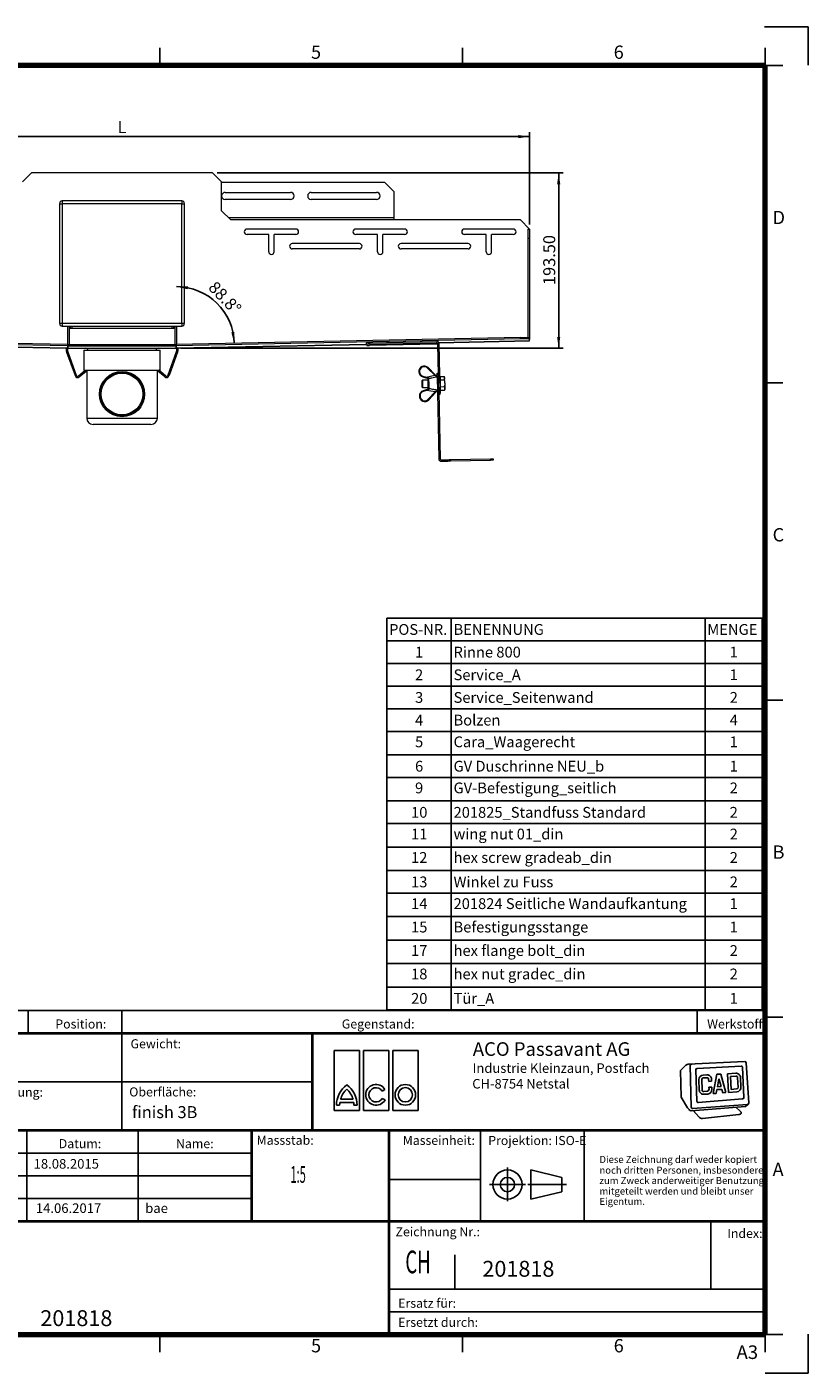
# Model space of a CAD drawing. Units: millimetres. Extents: x 0 to 420, y 0 to 297.
# Drawn here: x 248 to 420, y 0 to 297 of the extents above; entities that cross this region are included whole.
import ezdxf
from ezdxf.enums import TextEntityAlignment as Align

# ---------------------------------------------------------------- set-up
doc = ezdxf.new("R2010")
doc.units = ezdxf.units.MM
doc.header["$PDSIZE"] = -1
doc.linetypes.add('CENTERX2', pattern=[20.32, 12.7, -2.54, 2.54, -2.54])
for name, color, linetype in [('KOPF', 9, 'Continuous'), ('RAHMEN', 9, 'Continuous'), ('SLD-0', 179, 'Continuous')]:
    doc.layers.add(name, color=color, linetype=linetype)
doc.styles.add('SLDTEXTSTYLE0', font='TXT', dxfattribs={"width": 0.6})
doc.styles.add('SLDTEXTSTYLE1', font='TXT', dxfattribs={"width": 0.5625})
doc.styles.add('SLDTEXTSTYLE2', font='TXT', dxfattribs={"width": 0.589474})
doc.styles.add('SLDTEXTSTYLE3', font='TXT', dxfattribs={"width": 0.5475})
doc.styles.add('SLDTEXTSTYLE4', font='TXT', dxfattribs={"width": 0.525})
doc.styles.add('SLDTEXTSTYLE5', font='TXT', dxfattribs={"width": 0.75})
doc.styles.add('SLDTEXTSTYLE6', font='TXT', dxfattribs={"width": 0.484})
doc.styles.add('SLDTEXTSTYLE8', font='TXT', dxfattribs={"width": 0.605})
doc.dimstyles.new('SLDDIMSTYLE0', dxfattribs={"dimtxt": 2.568319, "dimasz": 2.5, "dimexe": 0, "dimexo": 0.0625, "dimgap": 0.64208, "dimtad": 1, "dimlfac": 5, "dimrnd": 1e-09, "dimzin": 12, "dimdsep": 46, "dimtxsty": 'SLDTEXTSTYLE8', "dimsah": 1, "dimcen": 0.09, "dimadec": 0, "dimazin": 3, "dimtfac": 1, "dimtofl": 0, "dimtmove": 0, "dimatfit": 3, "dimfxl": 0, "dimfrac": 2, "dimtolj": 1, "dimtzin": 12, "dimarcsym": 0})
doc.dimstyles.new('SLDDIMSTYLE1', dxfattribs={"dimtxt": 2.568319, "dimasz": 2.5, "dimexe": 0, "dimexo": 0.0625, "dimgap": 0.64208, "dimtad": 1, "dimlfac": 5, "dimrnd": 1e-09, "dimzin": 4, "dimdsep": 46, "dimtxsty": 'SLDTEXTSTYLE8', "dimsah": 1, "dimcen": 0.09, "dimadec": 0, "dimazin": 1, "dimtfac": 1, "dimtofl": 0, "dimtmove": 0, "dimatfit": 3, "dimfxl": 0, "dimfrac": 2, "dimtolj": 1, "dimtzin": 12, "dimarcsym": 0})
doc.dimstyles.new('SLDDIMSTYLE2', dxfattribs={"dimtxt": 2.568319, "dimasz": 2.5, "dimexe": 0, "dimexo": 0.0625, "dimgap": 0.64208, "dimtad": 1, "dimdec": 4, "dimlfac": 5, "dimzin": 12, "dimdsep": 46, "dimtxsty": 'SLDTEXTSTYLE8', "dimsah": 1, "dimcen": 0.09, "dimadec": 1, "dimazin": 3, "dimtfac": 1, "dimtdec": 1, "dimtofl": 0, "dimtmove": 0, "dimatfit": 3, "dimfxl": 0, "dimfrac": 2, "dimtolj": 1, "dimtzin": 12, "dimarcsym": 0})

# ---------------------------------------------------------------- blocks, each defined once
blk = doc.blocks.new('ACO-R1-D')
at = {"layer": 'KOPF', "lineweight": 40}
for p, q in [((-182, 71.5), (-182, 0)), ((-182, 66.5), (0, 66.5)), ((-100, 66.5), (-100, 45)), ((0, 45), (-182, 45)), ((-113.4, 45), (-113.4, 25)), ((-83, 0), (-83, 45)), ((-182, 25), (0, 25))]:
    blk.add_line(p, q, dxfattribs=at)
at = {"layer": 'KOPF'}
for p, q in [((0, 71.5), (-182, 71.5)), ((-162.68, 71.5), (-162.68, 66.5)), ((-142, 66.5), (-142, 71.5)), ((-15, 71.5), (-15, 66.5)), ((-142, 66.5), (-142, 45)), ((-182, 55.75), (-100, 55.75)), ((-182, 45), (0, 45)), ((0, 45), (-182, 45)), ((-163, 45), (-163, 25)), ((-138.4, 45), (-138.4, 25)), ((-62.81, 25), (-62.81, 45)), ((-39.94, 45.01), (-39.94, 25)), ((-182, 40), (-113.4, 40)), ((-113.4, 35), (-182, 35)), ((-62.81, 34.21), (-83, 34.21)), ((-182, 30), (-113.4, 30)), ((-12, 25), (-12, 10)), ((-68.51, 10), (-68.51, 17.56)), ((-83, 10), (0, 10)), ((0, 5), (-83, 5))]:
    blk.add_line(p, q, dxfattribs=at)
at = {"layer": 'KOPF', "char_height": 2, "attachment_point": 1}
for s, insert, style in [('Stück:', (-174.69, 69.53), 'SLDTEXTSTYLE0'), ('Position:', (-156.71, 69.53), 'SLDTEXTSTYLE0'), ('Gegenstand:', (-93.46, 69.53), 'SLDTEXTSTYLE0'), ('Werkstoff:', (-12.79, 69.53), 'SLDTEXTSTYLE0'), ('Werkstoff:', (-180, 65.16), 'SLDTEXTSTYLE0'), ('Gewicht:', (-140.1, 65.16), 'SLDTEXTSTYLE0'), ('zul. Abweichung:', (-181, 54.49), 'SLDTEXTSTYLE0'), ('Oberfläche:', (-140.39, 54.54), 'SLDTEXTSTYLE0'), ('Datum:', (-155.96, 43.13), 'SLDTEXTSTYLE0'), ('Name:', (-130.07, 43.13), 'SLDTEXTSTYLE0'), ('Massstab:', (-112.26, 43.88), 'SLDTEXTSTYLE0'), ('Masseinheit:', (-80, 43.85), 'SLDTEXTSTYLE0'), ('Projektion: ISO-E', (-61.13, 43.82), 'SLDTEXTSTYLE1'), ('Gezeichnet:', (-179.74, 38.54), 'SLDTEXTSTYLE0'), ('Geprüft:', (-179.74, 33.54), 'SLDTEXTSTYLE0'), ('Zeichnung Nr.:', (-81.59, 23.69), 'SLDTEXTSTYLE0'), ('Index:', (-8.35, 23.32), 'SLDTEXTSTYLE0'), ('Ersatz für:', (-81, 7.92), 'SLDTEXTSTYLE0'), ('Ersetzt durch:', (-81, 3.71), 'SLDTEXTSTYLE0')]:
    blk.add_mtext(s, dxfattribs=dict(at, insert=insert, style=style))
at = {"layer": 'KOPF', "color": 9, "style": 'SLDTEXTSTYLE0', "width": 0.6}
for tag, height, p in [('WERKSTOFF1', 2.5, (-164.7, 60.98)), ('WERKSTOFF2', 2.5, (-159.9, 56.34)), ('LAND', 5, (-79.42, 11.96))]:
    blk.add_attdef(tag, text='', height=height, dxfattribs=at).set_placement(p, align=Align.BOTTOM_LEFT)
at = {"layer": 'KOPF', "color": 9}
for tag in ['VISOB', 'TITEL2', 'TITEL3', 'TOLERANZ', 'TITEL1', 'ZCH.NR.', 'OBERFLÄCHE', 'GEWICHT1', 'MST.', 'ERSATZ1', 'ERSATZ2', 'DATUM2', 'DATUM3', 'NAME3', 'DATUM1', 'INDEX']:
    blk.add_attdef(tag, (0, 0), '', height=1, dxfattribs=at)
blk = doc.blocks.new('A$C1B282A8E')
at = {"layer": 'RAHMEN', "color": 179}
for p, q in [((0, 15.67), (0, 2.43)), ((5.59, 15.67), (0, 15.67)), ((5.59, 2.43), (5.59, 15.67)), ((6.46, 15.67), (6.46, 2.43)), ((12.05, 15.67), (6.46, 15.67)), ((12.05, 2.43), (12.05, 15.67)), ((12.93, 2.43), (12.93, 15.67)), ((12.93, 15.67), (18.52, 15.67)), ((18.52, 15.67), (18.52, 2.43)), ((77.51, 12.27), (76.49, 11.25)), ((90.64, 13.24), (78.15, 12.65)), ((78.63, 12.38), (78.84, 3.15)), ((80.13, 11.74), (89.85, 12.25)), ((90.46, 5.29), (90.16, 11.97)), ((91.53, 4.12), (90.96, 12.96)), ((76.49, 11.25), (76.65, 5.37)), ((79.85, 11.43), (80.09, 4.48)), ((80.53, 9.23), (80.61, 6.97)), ((81.17, 9.25), (81.24, 7)), ((81.47, 10.26), (82.27, 10.3)), ((81.51, 9.62), (82.31, 9.67)), ((82.69, 9.32), (82.71, 8.87)), ((83.33, 9.34), (83.34, 8.89)), ((83.7, 6.16), (84.51, 10.42)), ((84.51, 10.42), (85.35, 10.47)), ((84.64, 7.68), (84.97, 9.46)), ((84.97, 9.46), (85.45, 7.74)), ((85.35, 10.47), (86.49, 6.38)), ((86.88, 10.56), (88.67, 10.66)), ((87.08, 6.43), (86.88, 10.56)), ((87.55, 9.96), (88.71, 10.02)), ((87.68, 7.11), (87.55, 9.96)), ((89.19, 7.58), (89.09, 9.68)), ((89.82, 7.61), (89.73, 9.71)), ((10.61, 6.72), (11.22, 7.07)), ((81.63, 6.65), (82.43, 6.71)), ((81.68, 6.01), (82.48, 6.07)), ((82.71, 8.85), (83.34, 8.89)), ((82.75, 7.57), (83.39, 7.62)), ((82.75, 7.57), (82.77, 7.08)), ((83.39, 7.62), (83.4, 7.1)), ((83.7, 6.16), (84.36, 6.21)), ((84.36, 6.21), (84.51, 7.04)), ((84.51, 7.04), (85.63, 7.11)), ((84.64, 7.68), (85.45, 7.74)), ((85.63, 7.11), (85.85, 6.33)), ((85.85, 6.33), (86.49, 6.38)), ((87.08, 6.43), (88.91, 6.57)), ((87.68, 7.11), (88.85, 7.2)), ((0.51, 3.59), (1.21, 3.59)), ((1.26, 4.22), (4.33, 4.22)), ((4.18, 4.93), (1.41, 4.93)), ((4.37, 3.59), (5.08, 3.59)), ((11.23, 4.76), (10.63, 5.11)), ((76.65, 5.37), (78.03, 3.02)), ((78.03, 3.02), (78.36, 2.64)), ((78.8, 2.39), (90.8, 3.34)), ((79.16, 2.85), (91.26, 3.8)), ((80.41, 4.19), (90.18, 4.98)), ((88.68, 3.17), (89.67, 2.29)), ((90.8, 3.34), (91.4, 3.85)), ((0, 2.43), (5.59, 2.43)), ((6.46, 2.43), (12.05, 2.43)), ((18.52, 2.43), (12.93, 2.43)), ((78.36, 2.64), (78.47, 2.52)), ((79.26, 2.42), (80.49, 1.03)), ((81.34, 0.7), (89.33, 1.55)), ((89.67, 2.29), (89.75, 2.22)), ((89.75, 2.22), (89.8, 2.16)), ((89.8, 2.16), (89.84, 2.1)), ((89.84, 2.1), (89.87, 2.02)), ((89.87, 2.02), (89.87, 1.81))]:
    blk.add_line(p, q, dxfattribs=at)
for radius in [2.28, 1.58]:
    blk.add_circle((15.72, 5.9), radius, dxfattribs=at)
for centre, radius, start, end in [((78.19, 11.85), 0.8, 92.6996, 148.2554), ((78.93, 12.38), 0.3, 92.6996, 181.273), ((89.86, 11.95), 0.3, 2.5148, 93.0418), ((90.66, 12.94), 0.3, 3.7249, 92.6996), ((80.15, 11.44), 0.3, 93.0418, 181.9349), ((81.53, 9.26), 1, 93.1134, 181.9415), ((81.53, 9.26), 0.363, 93.1134, 181.9415), ((82.33, 9.31), 1, 1.9415, 93.1134), ((82.33, 9.31), 0.363, 1.9415, 93.1134), ((88.73, 9.66), 1, 2.6542, 93.1134), ((88.73, 9.66), 0.363, 2.6542, 93.1134), ((6.13, 3.57), 5.62, 126.4236, 179.7474), ((6.13, 3.57), 4.91, 132.7321, 163.9341), ((-0.54, 3.57), 5.62, 0.2526, 53.5764), ((-0.54, 3.57), 4.91, 16.0659, 47.2679), ((9.26, 5.9), 2.28, 30.7309, 330), ((9.26, 5.9), 1.58, 31.0558, 330), ((81.61, 7.01), 1, 181.9415, 274.3987), ((81.61, 7.01), 0.363, 181.9415, 274.3987), ((82.4, 7.07), 0.363, 274.3987, 1.9415), ((82.4, 7.07), 1, 274.3987, 1.9415), ((88.83, 7.56), 0.362, 274.3987, 2.6542), ((88.83, 7.56), 1, 274.3987, 2.6542), ((6.13, 3.57), 4.91, 172.3058, 179.7113), ((-0.54, 3.57), 4.91, 0.2887, 7.6942), ((79.14, 3.15), 0.3, 181.273, 274.4996), ((80.39, 4.49), 0.3, 181.9349, 274.6063), ((90.16, 5.28), 0.3, 274.6063, 2.5148), ((91.23, 4.1), 0.3, 274.4996, 3.7249), ((78.77, 2.78), 0.4, 221.0091, 274.5606), ((81.24, 1.69), 1, 221.4087, 276.0561), ((89.05, 3.6), 2.08, 277.7635, 279.1918), ((89.32, 1.93), 0.379, 279.1918, 281.4992), ((89.13, 2.85), 1.32, 281.4992, 285.2551), ((88.05, 6.81), 5.43, 285.2551, 287.1087), ((89.48, 2.16), 0.555, 287.1087, 303.6901), ((89.69, 1.85), 0.188, 303.6901, 332.3803), ((89.77, 1.81), 0.0984, 332.3803, 4.9765)]:
    blk.add_arc(centre, radius, start, end, dxfattribs=at)
at = {"layer": 'RAHMEN', "attachment_point": 1}
for s, insert, char_height, style in [('ACO Passavant AG', (30.61, 17.5), 3, 'SLDTEXTSTYLE3'), ('Industrie Kleinzaun, Postfach', (30.58, 12.84), 2.1, 'SLDTEXTSTYLE4'), ('CH-8754 Netstal', (30.5, 9.39), 2.1, 'SLDTEXTSTYLE4')]:
    blk.add_mtext(s, dxfattribs=dict(at, insert=insert, char_height=char_height, style=style))
blk = doc.blocks.new('A$C34EB4BC7')
at = {"layer": 'RAHMEN'}
for p, q in [((420, 297), (410.41, 297)), ((420, 288.54), (420, 297)), ((276.83, 288.51), (276.83, 292.41)), ((343.67, 288.51), (343.67, 292.41)), ((410.5, 288.51), (410.5, 292.41)), ((414.4, 288.51), (410.5, 288.51)), ((414.4, 288.51), (410.5, 288.51)), ((414.4, 218.5), (410.5, 218.5)), ((414.4, 148.5), (410.5, 148.5)), ((414.4, 78.5), (410.5, 78.5)), ((276.83, 8.49), (276.83, 4.59)), ((343.67, 8.49), (343.67, 4.59)), ((410.5, 8.49), (410.5, 4.59)), ((414.4, 8.49), (410.5, 8.49)), ((420, 0), (420, 8.62)), ((410.55, 0), (420, 0))]:
    blk.add_line(p, q, dxfattribs=at)
at = {"layer": 'RAHMEN', "color": 179, "lineweight": 80}
for p, q in [((410.5, 288.51), (9.5, 288.51)), ((410.5, 8.49), (410.5, 288.51)), ((9.5, 8.49), (410.5, 8.49))]:
    blk.add_line(p, q, dxfattribs=at)
at = {"layer": 'RAHMEN'}
blk.add_point((410.5, 8.49), dxfattribs=at)
at = {"layer": 'RAHMEN', "attachment_point": 1, "style": 'SLDTEXTSTYLE5'}
for s, insert, char_height in [('5', (310.25, 292.89), 2.93), ('6', (377.08, 292.89), 2.93), ('D', (412.16, 256.42), 2.93), ('C', (412.16, 186.42), 2.93), ('B', (412.16, 116.41), 2.93), ('A', (412.16, 46.41), 2.93), ('5', (310.25, 7.5), 2.93), ('6', (377.08, 7.5), 2.93), ('A3', (404.2, 6.11), 3)]:
    blk.add_mtext(s, dxfattribs=dict(at, insert=insert, char_height=char_height))
blk = doc.blocks.new('SW_TABLEANNOTATION_0')
at = {"layer": 'SLD-0', "color": 0}
for p, q in [((0, 0), (0, -86.4)), ((82.9, 0), (0, 0)), ((14.23, 0), (14.23, -5)), ((70.26, 0), (70.26, -5)), ((82.9, -86.4), (82.9, 0)), ((0, -5), (82.9, -5)), ((14.23, -5), (14.23, -86.4)), ((70.26, -5), (70.26, -86.4)), ((0, -10), (82.9, -10)), ((0, -15), (82.9, -15)), ((0, -20), (82.9, -20)), ((0, -25), (82.9, -25)), ((0, -30.17), (82.9, -30.17)), ((0, -35.17), (82.9, -35.17)), ((0, -40.35), (82.9, -40.35)), ((0, -45.35), (82.9, -45.35)), ((0, -50.52), (82.9, -50.52)), ((0, -55.7), (82.9, -55.7)), ((0, -60.7), (82.9, -60.7)), ((0, -65.87), (82.9, -65.87)), ((0, -71.05), (82.9, -71.05)), ((0, -76.22), (82.9, -76.22)), ((0, -81.4), (82.9, -81.4)), ((0, -86.4), (82.9, -86.4))]:
    blk.add_line(p, q, dxfattribs=at)
at = {"layer": 'SLD-0', "color": 0, "attachment_point": 1}
for s, insert, char_height, style in [('POS-NR.', (0.5, -1.32), 2.381, 'SLDTEXTSTYLE8'), ('BENENNUNG', (14.73, -1.32), 2.381, 'SLDTEXTSTYLE8'), ('MENGE', (70.76, -1.32), 2.381, 'SLDTEXTSTYLE8'), ('1', (6.23, -6.32), 2.38, 'SLDTEXTSTYLE8'), ('Rinne 800', (14.73, -6.32), 2.381, 'SLDTEXTSTYLE8'), ('1', (75.7, -6.31), 2.38, 'SLDTEXTSTYLE5'), ('2', (6.23, -11.32), 2.38, 'SLDTEXTSTYLE8'), ('Service_A', (14.73, -11.32), 2.381, 'SLDTEXTSTYLE8'), ('1', (75.7, -11.31), 2.38, 'SLDTEXTSTYLE5'), ('3', (6.23, -16.32), 2.38, 'SLDTEXTSTYLE8'), ('Service_Seitenwand', (14.73, -16.32), 2.3813, 'SLDTEXTSTYLE8'), ('2', (75.7, -16.31), 2.38, 'SLDTEXTSTYLE5'), ('4', (6.23, -21.32), 2.38, 'SLDTEXTSTYLE8'), ('Bolzen', (14.73, -21.32), 2.381, 'SLDTEXTSTYLE8'), ('4', (75.7, -21.31), 2.38, 'SLDTEXTSTYLE5'), ('5', (6.23, -26.11), 2.38, 'SLDTEXTSTYLE8'), ('Cara_Waagerecht', (14.73, -26.11), 2.3813, 'SLDTEXTSTYLE8'), ('1', (75.7, -26.11), 2.38, 'SLDTEXTSTYLE5'), ('6', (6.23, -31.49), 2.38, 'SLDTEXTSTYLE8'), ('GV Duschrinne NEU_b', (14.73, -31.49), 2.3813, 'SLDTEXTSTYLE8'), ('1', (75.7, -31.48), 2.38, 'SLDTEXTSTYLE5'), ('9', (6.23, -36.28), 2.38, 'SLDTEXTSTYLE8'), ('GV-Befestigung_seitlich', (14.73, -36.28), 2.3813, 'SLDTEXTSTYLE8'), ('2', (75.7, -36.28), 2.38, 'SLDTEXTSTYLE5'), ('201825_Standfuss Standard', (14.73, -41.67), 2.3813, 'SLDTEXTSTYLE8'), ('10', (5.35, -41.67), 2.381, 'SLDTEXTSTYLE8'), ('2', (75.7, -41.66), 2.38, 'SLDTEXTSTYLE5'), ('11', (5.35, -46.46), 2.381, 'SLDTEXTSTYLE8'), ('wing nut 01_din', (14.73, -46.46), 2.3813, 'SLDTEXTSTYLE8'), ('2', (75.7, -46.46), 2.38, 'SLDTEXTSTYLE5'), ('12', (5.35, -51.63), 2.381, 'SLDTEXTSTYLE8'), ('hex screw gradeab_din', (14.73, -51.63), 2.3813, 'SLDTEXTSTYLE8'), ('2', (75.7, -51.63), 2.38, 'SLDTEXTSTYLE5'), ('13', (5.35, -57.02), 2.381, 'SLDTEXTSTYLE8'), ('Winkel zu Fuss', (14.73, -57.02), 2.3813, 'SLDTEXTSTYLE8'), ('2', (75.7, -57.01), 2.38, 'SLDTEXTSTYLE5'), ('14', (5.35, -61.81), 2.381, 'SLDTEXTSTYLE8'), ('201824 Seitliche Wandaufkantung', (14.73, -61.81), 2.3813, 'SLDTEXTSTYLE8'), ('1', (75.7, -61.81), 2.38, 'SLDTEXTSTYLE5'), ('15', (5.35, -66.98), 2.381, 'SLDTEXTSTYLE8'), ('Befestigungsstange', (14.73, -66.98), 2.3813, 'SLDTEXTSTYLE8'), ('1', (75.7, -66.98), 2.38, 'SLDTEXTSTYLE5'), ('17', (5.35, -72.16), 2.381, 'SLDTEXTSTYLE8'), ('hex flange bolt_din', (14.73, -72.16), 2.3813, 'SLDTEXTSTYLE8'), ('2', (75.7, -72.16), 2.38, 'SLDTEXTSTYLE5'), ('hex nut gradec_din', (14.73, -77.33), 2.3813, 'SLDTEXTSTYLE8'), ('18', (5.35, -77.33), 2.381, 'SLDTEXTSTYLE8'), ('2', (75.7, -77.33), 2.38, 'SLDTEXTSTYLE5'), ('20', (5.35, -82.72), 2.381, 'SLDTEXTSTYLE8'), ('Tür_A', (14.73, -82.72), 2.381, 'SLDTEXTSTYLE8'), ('1', (75.7, -82.71), 2.38, 'SLDTEXTSTYLE5')]:
    blk.add_mtext(s, dxfattribs=dict(at, insert=insert, char_height=char_height, style=style))
blk = doc.blocks.new('_D')
at = {"layer": 'SLD-0'}
for p, q in [((178.52, 253.4), (178.52, 273.8)), ((358.52, 253.4), (358.52, 273.8)), ((178.52, 272.8), (358.52, 272.8))]:
    blk.add_line(p, q, dxfattribs=at)
for points in [[(178.52, 272.8), (181.02, 272.45), (181.02, 273.15)], [(358.52, 272.8), (356.02, 273.15), (356.02, 272.45)]]:
    blk.add_solid(points, dxfattribs=at)
at = {"layer": 'SLD-0', "insert": (267.54, 276.21), "char_height": 2.65, "attachment_point": 1, "style": 'SLDTEXTSTYLE8'}
blk.add_mtext('L', dxfattribs=at)
blk = doc.blocks.new('_D_1')
at = {"layer": 'SLD-0'}
for p, q in [((289.52, 264.8), (365.93, 264.8)), ((364.93, 264.8), (364.93, 226.1)), ((281.51, 226.1), (365.93, 226.1))]:
    blk.add_line(p, q, dxfattribs=at)
for points in [[(364.93, 264.8), (364.58, 262.3), (365.28, 262.3)], [(364.93, 226.1), (365.28, 228.6), (364.58, 228.6)]]:
    blk.add_solid(points, dxfattribs=at)
at = {"layer": 'SLD-0', "insert": (361.52, 240.06), "char_height": 2.646, "attachment_point": 1, "rotation": 90, "style": 'SLDTEXTSTYLE8'}
blk.add_mtext('193.50', dxfattribs=at)
blk = doc.blocks.new('_D_2')
at = {"layer": 'SLD-0'}
blk.add_arc((280.52, 226.93), 12.78, 1.1751, 90, dxfattribs=at)
for points in [[(280.52, 239.71), (282.97, 239.12), (283.04, 239.81)], [(293.29, 227.19), (293.35, 229.71), (292.65, 229.63)]]:
    blk.add_solid(points, dxfattribs=at)
at = {"layer": 'SLD-0', "insert": (289.29, 241.15), "char_height": 2.646, "attachment_point": 1, "rotation": 313.9953, "style": 'SLDTEXTSTYLE8'}
blk.add_mtext('88.8°', dxfattribs=at)

msp = doc.modelspace()

# ---------------------------------------------------------------- linework, layer by layer
at = {"color": 7, "linetype": 'Continuous', "lineweight": 15}
for p, q in [((248.515688, 264.804041), (246.515689, 262.80404)), ((288.515689, 264.804041), (248.515688, 264.804041)), ((290.515688, 262.80404), (288.515689, 264.804041)), ((290.515688, 256.40404), (290.515688, 262.80404)), ((326.515691, 262.70404), (290.515688, 262.70404)), ((328.515689, 260.70404), (326.515691, 262.70404)), ((281.715689, 258.60404), (255.315689, 258.60404)), ((255.315689, 258.60404), (255.315689, 258.00404)), ((281.715689, 258.60404), (281.715689, 258.00404)), ((291.315689, 260.50404), (305.715688, 260.50404)), ((305.715688, 258.904041), (291.315689, 258.904041)), ((310.315688, 260.50404), (324.715691, 260.50404)), ((324.715691, 258.904041), (310.315688, 258.904041)), ((328.515689, 260.70404), (328.515689, 254.90404)), ((254.715689, 258.00404), (254.715689, 231.60404)), ((254.715689, 258.00404), (255.315689, 258.00404)), ((255.315689, 258.00404), (255.315689, 231.60404)), ((281.715689, 258.00404), (255.315689, 258.00404)), ((281.715689, 231.60404), (281.715689, 258.00404)), ((281.715689, 258.00404), (282.315688, 258.00404)), ((282.315688, 231.60404), (282.315688, 258.00404)), ((292.51569, 254.40404), (290.515688, 256.40404)), ((356.515687, 254.40404), (292.51569, 254.40404)), ((328.515689, 254.90404), (328.515689, 254.40404)), ((358.515422, 252.404305), (356.515687, 254.40404)), ((306.915687, 252.40688), (296.115689, 252.40688)), ((300.91569, 251.20688), (296.115689, 251.20688)), ((300.91569, 247.406881), (300.91569, 251.20688)), ((302.11569, 247.406881), (302.11569, 251.20688)), ((306.915687, 251.20688), (302.11569, 251.20688)), ((330.915688, 252.40688), (320.11569, 252.40688)), ((324.915688, 251.20688), (320.11569, 251.20688)), ((324.915688, 247.406881), (324.915688, 251.20688)), ((330.915688, 251.20688), (326.115691, 251.20688)), ((326.115691, 247.406881), (326.115691, 251.20688)), ((354.915689, 252.40688), (344.115691, 252.40688)), ((348.915689, 251.20688), (344.115691, 251.20688)), ((348.915689, 247.406881), (348.915689, 251.20688)), ((350.115692, 247.406881), (350.115692, 251.20688)), ((354.915689, 251.20688), (350.115692, 251.20688)), ((358.11569, 252.404305), (358.515691, 252.404305)), ((358.11569, 252.404305), (358.11569, 250.404305)), ((358.11569, 250.404305), (358.515691, 250.404305)), ((358.11569, 250.404305), (358.11569, 228.47734)), ((358.515691, 252.404305), (358.515691, 250.404305)), ((358.515691, 250.404305), (358.515691, 228.475652)), ((320.915686, 249.206881), (306.115689, 249.206881)), ((320.915686, 248.00688), (306.115689, 248.00688)), ((344.915687, 249.206881), (330.115687, 249.206881)), ((344.915687, 248.00688), (330.115687, 248.00688)), ((254.715689, 231.60404), (255.315689, 231.60404)), ((255.315689, 231.60404), (281.715689, 231.60404)), ((255.315689, 231.60404), (255.315689, 231.00404)), ((255.315689, 231.00404), (281.715689, 231.00404)), ((256.515688, 231.00404), (256.515688, 226.927855)), ((256.815689, 231.00404), (256.815689, 226.92757)), ((257.039492, 231.00404), (257.039492, 230.453707)), ((257.439492, 230.453707), (257.039492, 230.453707)), ((279.591886, 230.453707), (257.439492, 230.453707)), ((279.991886, 230.453707), (279.591886, 230.453707)), ((279.991886, 230.453707), (279.991886, 231.00404)), ((280.215688, 226.92757), (280.215688, 231.00404)), ((280.515689, 231.00404), (280.515689, 226.927855)), ((281.715689, 231.60404), (281.715689, 231.00404)), ((281.715689, 231.60404), (282.315688, 231.60404)), ((256.52643, 226.627674), (180.526011, 228.186657)), ((256.53258, 226.927509), (180.532162, 228.486491)), ((214.501922, 226.968617), (256.522735, 226.106652)), ((256.215689, 226.112951), (256.215689, 225.452403)), ((256.515688, 226.106797), (256.515688, 226.10404)), ((256.515688, 226.10404), (256.815689, 226.10404)), ((256.515688, 226.10404), (256.515688, 225.452403)), ((256.515748, 226.106932), (256.52643, 226.627674)), ((256.52269, 226.104177), (256.522689, 226.104074)), ((256.522689, 226.104074), (256.815689, 226.104074)), ((256.52269, 226.404075), (256.532689, 226.92757)), ((256.52269, 226.104177), (256.532689, 226.627673)), ((256.52269, 226.404075), (256.52269, 226.104177)), ((256.52269, 226.104177), (280.508688, 226.104177)), ((256.52643, 226.627674), (256.53258, 226.927509)), ((256.532689, 226.627673), (256.532689, 226.92757)), ((256.532689, 226.92757), (280.498689, 226.92757)), ((256.532689, 226.627673), (280.498689, 226.627673)), ((256.815689, 226.104074), (256.815689, 226.10404)), ((256.815689, 226.104044), (256.815689, 226.10404)), ((256.815689, 226.10404), (280.215688, 226.10404)), ((280.215688, 226.10404), (280.215688, 226.104074)), ((280.215688, 226.104074), (280.508689, 226.104074)), ((280.498689, 226.627673), (280.498689, 226.92757)), ((280.498689, 226.92757), (280.508688, 226.404075)), ((280.498689, 226.627673), (280.508688, 226.104177)), ((356.499218, 228.486491), (280.498797, 226.927509)), ((280.504948, 226.627674), (280.498797, 226.927509)), ((356.505369, 228.186657), (280.504948, 226.627674)), ((280.504948, 226.627674), (280.515629, 226.106932)), ((280.508642, 226.106652), (322.529452, 226.968617)), ((280.508688, 226.104177), (280.508688, 226.404075)), ((280.508689, 226.104074), (280.508688, 226.104177)), ((280.515689, 226.106797), (280.515689, 225.452403)), ((280.815689, 226.112951), (280.815689, 225.452403)), ((322.529458, 226.96845), (322.523307, 227.268285)), ((322.534179, 226.738142), (322.529458, 226.96845)), ((323.122858, 227.296292), (338.019722, 227.60187)), ((323.122858, 227.296292), (323.129009, 226.996458)), ((323.129009, 226.996458), (338.025873, 227.302035)), ((338.031243, 227.040322), (323.13438, 226.734745)), ((336.228507, 227.155201), (324.830907, 226.921403)), ((324.831765, 226.879529), (336.229365, 227.113325)), ((338.025873, 227.302035), (338.019722, 227.60187)), ((338.025873, 227.302035), (338.031243, 227.040322)), ((338.229935, 227.106247), (338.529872, 227.1124)), ((338.371312, 220.214052), (338.229935, 227.106247)), ((338.490831, 227.29603), (358.515631, 227.706795)), ((338.741033, 216.818095), (338.529872, 227.1124)), ((356.505369, 228.186657), (356.499218, 228.486491)), ((356.499218, 228.486491), (358.499872, 228.475166)), ((358.506023, 228.175331), (356.505369, 228.186657)), ((358.414017, 228.475652), (358.515691, 228.475652)), ((358.499872, 228.475166), (358.506023, 228.175331)), ((358.515631, 227.706932), (358.506023, 228.175331)), ((358.509313, 228.014917), (358.515691, 228.014917)), ((358.515631, 227.706932), (358.515631, 227.706795)), ((358.515691, 228.475652), (358.515691, 228.015054)), ((358.515691, 228.015054), (358.515691, 228.014917)), ((256.215689, 225.452403), (256.515688, 225.452403)), ((256.533781, 225.349798), (256.251873, 225.247192)), ((256.251873, 225.247192), (258.139366, 220.061349)), ((256.533781, 225.349798), (258.421273, 220.163956)), ((260.115689, 225.704041), (260.115689, 221.304041)), ((260.115689, 225.704041), (276.915688, 225.704041)), ((276.915688, 221.304041), (276.915688, 225.704041)), ((280.497597, 225.349798), (278.610105, 220.163956)), ((280.779504, 225.247192), (278.892012, 220.061349)), ((280.779504, 225.247192), (280.497597, 225.349798)), ((280.515689, 225.452403), (280.815689, 225.452403)), ((258.139366, 220.061349), (258.421273, 220.163956)), ((258.896017, 220.036749), (260.406316, 221.304041)), ((258.896017, 220.036749), (259.088853, 219.806936)), ((259.088853, 219.806936), (260.599152, 221.074227)), ((260.115689, 221.304041), (276.915688, 221.304041)), ((260.406316, 221.304041), (260.599152, 221.074227)), ((260.715689, 221.304041), (260.715689, 210.704041)), ((276.315689, 210.704041), (276.315689, 221.304041)), ((276.625061, 221.304041), (276.432225, 221.074227)), ((277.942525, 219.806936), (276.432225, 221.074227)), ((278.13536, 220.036749), (276.625061, 221.304041)), ((277.942525, 219.806936), (278.13536, 220.036749)), ((278.610105, 220.163956), (278.892012, 220.061349)), ((334.055387, 220.946325), (334.055625, 220.934663)), ((335.61114, 219.613234), (334.911548, 219.821894)), ((334.911548, 219.821894), (334.911798, 219.809567)), ((334.911757, 219.809532), (334.911798, 219.809567)), ((334.911757, 219.809532), (335.61136, 219.600237)), ((334.911798, 219.809567), (335.611408, 219.600273)), ((334.951799, 219.969437), (335.651391, 219.760778)), ((335.651391, 219.760778), (337.558286, 220.173203)), ((337.558286, 220.173203), (335.99069, 221.722014)), ((336.098855, 221.824768), (337.666451, 220.275957)), ((338.063877, 220.573547), (338.363813, 220.5797)), ((338.376116, 219.979827), (338.076179, 219.973674)), ((338.076179, 219.973674), (338.451486, 201.677523)), ((338.376116, 219.979827), (338.408612, 218.395613)), ((338.799094, 219.839067), (339.622806, 219.855964)), ((338.806437, 219.481009), (338.799094, 219.839067)), ((339.743005, 219.657792), (339.622491, 219.856987)), ((339.622806, 219.855964), (339.746242, 219.500286)), ((334.832399, 219.056956), (334.697156, 218.916052)), ((334.724306, 217.592532), (334.865211, 217.457292)), ((336.094033, 219.082836), (334.832399, 219.056956)), ((334.865211, 217.457292), (336.126845, 217.483173)), ((335.665797, 216.946412), (334.975367, 216.708604)), ((335.946344, 219.513764), (335.61114, 219.613234)), ((335.61136, 219.600237), (335.611408, 219.600273)), ((335.611408, 219.600273), (335.946636, 219.499479)), ((335.665845, 216.946379), (335.665797, 216.946412)), ((335.665845, 216.946379), (335.996657, 217.060835)), ((335.946636, 219.499479), (335.946344, 219.513764)), ((336.090719, 219.244497), (336.088919, 219.332037)), ((336.131429, 217.259721), (336.129509, 217.353267)), ((336.213844, 219.444134), (336.212241, 219.373439)), ((336.256133, 217.233593), (336.260735, 217.15822)), ((338.441097, 216.811944), (338.408612, 218.395613)), ((338.441097, 216.811944), (338.741033, 216.818095)), ((338.803207, 219.638514), (338.683229, 219.636052)), ((338.736551, 217.0366), (338.856529, 217.039061)), ((338.813781, 219.12295), (338.806437, 219.481009)), ((338.813781, 219.12295), (339.637499, 219.139847)), ((338.829171, 218.372809), (338.813781, 219.12295)), ((338.844555, 217.622668), (338.829171, 218.372809)), ((338.844555, 217.622668), (339.668273, 217.639566)), ((338.852601, 217.230589), (338.844555, 217.622668)), ((338.860642, 216.838507), (338.852601, 217.230589)), ((338.860642, 216.838507), (339.68436, 216.855402)), ((339.668273, 217.639566), (339.7924, 217.249865)), ((339.68408, 216.854368), (339.796327, 217.058338)), ((339.68436, 216.855402), (339.690738, 216.876558)), ((334.166097, 215.549309), (334.166335, 215.53765)), ((334.975408, 216.708572), (334.975367, 216.708604)), ((335.711949, 216.80846), (335.021519, 216.570652)), ((337.634121, 216.476331), (335.711949, 216.80846)), ((336.131387, 214.863134), (337.634121, 216.476331)), ((337.746571, 216.370247), (336.243837, 214.757053)), ((336.243837, 214.757053), (336.244105, 214.743743)), ((336.244105, 214.743743), (337.746869, 216.355536)), ((338.445925, 216.57655), (338.751422, 201.683674)), ((338.753657, 216.202725), (338.453721, 216.196571)), ((338.458448, 215.966264), (338.758384, 215.972416)), ((338.458448, 215.966059), (338.758384, 215.97221)), ((338.758384, 215.972416), (338.753657, 216.202725)), ((338.758384, 215.972416), (338.758384, 215.97221)), ((274.915689, 209.304042), (262.115712, 209.304042)), ((338.451486, 201.677523), (338.751422, 201.683674)), ((338.955479, 201.487819), (340.455167, 201.518581)), ((338.955479, 201.487819), (338.961636, 201.187883)), ((338.961636, 201.187883), (340.461319, 201.218645)), ((340.461319, 201.218645), (340.455167, 201.518581)), ((341.05504, 201.530887), (349.853187, 201.711361)), ((341.05504, 201.530887), (341.061192, 201.23095)), ((341.061192, 201.23095), (349.859344, 201.411424)), ((349.859344, 201.411424), (349.853187, 201.711361)), ((350.45306, 201.723666), (350.459217, 201.423729))]:
    msp.add_line(p, q, dxfattribs=at)
at = {"color": 8, "linetype": 'Continuous', "lineweight": 15}
for p, q in [((328.515689, 254.90404), (292.015689, 254.90404)), ((257.439492, 231.00404), (257.439492, 230.453707)), ((279.591886, 230.453707), (279.591886, 231.00404)), ((256.515748, 226.106932), (214.501928, 226.968754)), ((322.529452, 226.968754), (280.515629, 226.106932)), ((324.830907, 226.921403), (324.831765, 226.879529)), ((336.228507, 227.155201), (336.229365, 227.113325)), ((358.515631, 227.706932), (338.490771, 227.296166)), ((358.509307, 228.015054), (358.515691, 228.015054)), ((260.715689, 210.704041), (276.315689, 210.704041))]:
    msp.add_line(p, q, dxfattribs=at)
at = {"color": 7, "linetype": 'Continuous', "lineweight": 15, "flags": 128}
for points in [[(324.830907, 226.921403), (324.583768, 226.915308), (324.360858, 226.907761), (324.184005, 226.8995), (324.070518, 226.891332), (324.031501, 226.884059), (324.07078, 226.878392), (324.184512, 226.874886), (324.361556, 226.873884), (324.584584, 226.875483), (324.831765, 226.879529)], [(336.229365, 227.113325), (336.47651, 227.11942), (336.699413, 227.126969), (336.876266, 227.13523), (336.989753, 227.143397), (337.028771, 227.150669), (336.989491, 227.156336), (336.875765, 227.159842), (336.698722, 227.160845), (336.475693, 227.159245), (336.228507, 227.155201)], [(338.076179, 219.973674), (338.073777, 220.090703), (338.07147, 220.203235), (338.069342, 220.306946), (338.067477, 220.397849), (338.065945, 220.47245), (338.064813, 220.527885), (338.064109, 220.562021), (338.063877, 220.573547)], [(338.371312, 220.214052), (338.371407, 220.209388), (338.373714, 220.096856), (338.376116, 219.979827)], [(334.697156, 218.916052), (334.69749, 218.899835), (334.699177, 218.817581), (334.702115, 218.674285), (334.705989, 218.485475), (334.710376, 218.271614)], [(334.710376, 218.271614), (334.714805, 218.055876), (334.718787, 217.86164), (334.721898, 217.709952), (334.723799, 217.617253), (334.724306, 217.592532)], [(334.832399, 219.056956), (334.832417, 219.056011), (334.833382, 219.009061), (334.835713, 218.895298), (334.839212, 218.72483), (334.843557, 218.512804), (334.848373, 218.278062)], [(334.848373, 218.278062), (334.853231, 218.041457), (334.857689, 217.824016), (334.861361, 217.645059), (334.863912, 217.520485), (334.865128, 217.461366), (334.865211, 217.457292)], [(336.129509, 217.353267), (336.125713, 217.538447), (336.120962, 217.769969), (336.115556, 218.033426), (336.109834, 218.312419), (336.104148, 218.589581), (336.098855, 218.84766), (336.094283, 219.07059), (336.090719, 219.244497)], [(336.212241, 219.373439), (336.216276, 219.176672), (336.221449, 218.924435), (336.22744, 218.632429), (336.233871, 218.318833), (336.24035, 218.003164), (336.246466, 217.705072), (336.251836, 217.443112), (336.256133, 217.233593)], [(338.445925, 216.57655), (338.445829, 216.581265), (338.443505, 216.694651), (338.441097, 216.811944)], [(338.741033, 216.818095), (338.743441, 216.700805), (338.745766, 216.587416), (338.747923, 216.482292), (338.749825, 216.389466), (338.751404, 216.312511), (338.752597, 216.254381), (338.753359, 216.21731), (338.753657, 216.202725)], [(339.746242, 219.500286), (339.744781, 219.571465), (339.743744, 219.62188), (339.743154, 219.650672), (339.743005, 219.657792)], [(339.768969, 218.392088), (339.7655, 218.561386), (339.762097, 218.727207), (339.758824, 218.886712), (339.755737, 219.03717), (339.752894, 219.176009), (339.750331, 219.300854), (339.748101, 219.409567), (339.746242, 219.500286)], [(339.768969, 218.392088), (339.772456, 218.222206), (339.775895, 218.05465), (339.779221, 217.892284), (339.782392, 217.737889), (339.785342, 217.594106), (339.788019, 217.463393), (339.790391, 217.347986), (339.7924, 217.249865)], [(339.796327, 217.058338), (339.796322, 217.058785), (339.796, 217.074341), (339.795231, 217.111863), (339.794027, 217.170704), (339.7924, 217.249865)], [(340.455167, 201.518581), (340.466695, 201.51882), (340.500831, 201.519517), (340.556263, 201.520655), (340.630864, 201.522184), (340.721767, 201.52405), (340.825479, 201.526178), (340.938013, 201.528488), (341.05504, 201.530887)], [(341.061192, 201.23095), (340.944164, 201.228548), (340.83163, 201.226241), (340.727918, 201.224113), (340.637015, 201.222248), (340.562414, 201.220719), (340.506982, 201.21958), (340.472846, 201.21888), (340.461319, 201.218645)], [(349.853187, 201.711361), (349.97022, 201.713763), (350.082748, 201.716069), (350.18646, 201.718197), (350.277363, 201.720063), (350.351964, 201.721592), (350.407403, 201.72273), (350.441538, 201.72343), (350.45306, 201.723666)], [(350.459217, 201.423729), (350.447689, 201.423494), (350.413554, 201.422794), (350.358116, 201.421655), (350.283514, 201.420126), (350.192611, 201.418261), (350.088905, 201.416133), (349.976372, 201.413826), (349.859344, 201.411424)]]:
    msp.add_lwpolyline(points, dxfattribs=at)
at = {"color": 7, "linetype": 'Continuous', "lineweight": 15}
for radius in [5, 4.8, 4.6]:
    msp.add_circle((268.515689, 216.00404), radius, dxfattribs=at)
for centre, radius, start, end in [((255.315689, 258.00404), 0.6, 90, 180), ((281.715689, 258.00404), 0.6, 0, 90), ((291.315689, 259.70404), 0.8, 90, 270), ((305.715689, 259.70404), 0.8, 270, 90), ((310.315689, 259.70404), 0.8, 90, 270), ((324.715689, 259.70404), 0.8, 270, 90), ((296.115689, 251.806881), 0.6, 90, 270), ((306.915689, 251.806881), 0.6, 270, 90), ((320.115689, 251.806881), 0.6, 90, 270), ((330.915689, 251.806881), 0.6, 270, 90), ((344.115689, 251.806881), 0.6, 90, 270), ((354.915689, 251.806881), 0.6, 270, 90), ((301.515689, 247.406881), 0.6, 180, 0), ((306.115689, 248.606881), 0.6, 90, 270), ((320.915689, 248.606881), 0.6, 270, 90), ((325.515689, 247.406881), 0.6, 180, 0), ((330.115689, 248.606881), 0.6, 90, 270), ((344.915689, 248.606881), 0.6, 270, 90), ((349.515689, 247.406881), 0.6, 180, 0), ((255.315689, 231.60404), 0.6, 180, 270), ((281.715689, 231.60404), 0.6, 270, 0), ((260.515689, 225.60404), 0.5, 11.53695903, 90), ((276.515689, 225.60404), 0.5, 90, 168.46304097), ((323.09074, 221.552433), 5.743949, 89.67962382, 95.66938363), ((323.096884, 221.253067), 5.743481, 89.6795211, 95.66977052), ((322.866749, 232.472599), 5.744092, 266.68084515, 272.67051099), ((338.030055, 227.102053), 0.499924, 1.18592776, 91.18436779), ((338.03001, 227.10211), 0.199968, 1.18554518, 91.18550636), ((338.035376, 226.840397), 0.199967, 1.1852391, 91.18414029), ((256.815689, 225.452404), 0.6, 180, 200), ((256.815689, 225.452404), 0.3, 180, 200), ((280.215689, 225.452404), 0.3, 340, 0), ((280.215689, 225.452404), 0.6, 340, 0), ((258.703181, 220.266562), 0.6, 200, 310), ((258.703181, 220.266562), 0.3, 200, 310), ((278.328197, 220.266562), 0.6, 230, 340), ((278.328197, 220.266562), 0.3, 230, 340), ((336.527349, 219.460354), 1.655755, 162.09358492, 167.38765823), ((336.839461, 220.936857), 1.156237, 129.83148726, 137.22958365), ((338.407362, 219.387726), 1.156679, 129.83290101, 137.2281699), ((337.230695, 219.25067), 1.659643, 162.0997898, 167.38145335), ((336.335913, 219.535813), 0.390192, 156.02155345, 183.23933107), ((336.375093, 217.059269), 0.37844, 179.76282801, 206.6769126), ((336.215875, 219.316211), 0.12794, 90.90983729, 172.89414513), ((336.226545, 219.238222), 0.135971, 96.03873207, 177.35473769), ((336.262387, 217.367036), 0.133589, 185.915827, 267.31679274), ((336.254872, 217.283866), 0.125783, 191.06712165, 272.67163293), ((331.962229, 210.331034), 6.158069, 45.95013404, 47.38851158), ((333.467894, 211.947461), 6.153707, 45.94881133, 47.38822738), ((262.115689, 210.70404), 1.4, 180, 270), ((274.915689, 210.70404), 1.4, 270, 0), ((338.95138, 201.687777), 0.5, 181.17513324, 271.17513324), ((338.95138, 201.687777), 0.2, 181.17513324, 271.17513324)]:
    msp.add_arc(centre, radius, start, end, dxfattribs=at)
at = {"color": 8, "linetype": 'Continuous', "lineweight": 15}
for centre in [(339.590833, 218.182838), (338.900403, 217.945031)]:
    msp.add_arc(centre, 4.115174, 197.48495437, 199.51040871, dxfattribs=at)
at = {"color": 7, "linetype": 'Continuous', "lineweight": 15}
for centre, major_axis, ratio, start_param, end_param in [((335.255124, 220.971414), (1.079744, 0.523849), 0.9994734837, 0.3395274313, 3.970511007), ((335.255383, 220.958794), (1.100318, -0.47913), 0.9994734837, 3.5725886888, 4.8325030775), ((335.252426, 220.975286), (0.929366, 0.488908), 0.999428924, 0.3069794445, 3.9379630202), ((335.365832, 215.5744), (1.079744, 0.523849), 0.9994734837, 1.4506822297, 5.0816658053), ((335.366091, 215.56178), (1.100318, -0.47913), 0.9994734837, 3.5725886888, 5.9436578758), ((335.363134, 215.578271), (0.929366, 0.488908), 0.999428924, 1.4181342429, 5.0491178185)]:
    msp.add_ellipse(centre, major_axis=major_axis, ratio=ratio, start_param=start_param, end_param=end_param, dxfattribs=at)
for points, knots in [([(338.080441, 219.765882), (338.040386, 219.796208), (337.94841, 219.865847), (337.761115, 220.012116), (337.622491, 220.122212), (337.558286, 220.173203)], [0, 0, 0, 0, 0.2928529986, 0.67247903567, 1, 1, 1, 1]), ([(337.666451, 220.275957), (337.758011, 220.185788), (337.905647, 220.040394), (338.030723, 219.919558), (338.07823, 219.873662)], [0, 0, 0, 0, 0.620176468, 1, 1, 1, 1]), ([(335.651391, 219.760778), (335.749452, 219.740859), (335.859023, 219.718602), (335.967953, 219.696686), (335.979395, 219.694384)], [0, 0, 0, 0, 0.8949631727, 1, 1, 1, 1]), ([(336.036937, 216.889364), (335.940097, 216.865189), (335.831895, 216.838177), (335.723347, 216.811284), (335.711949, 216.80846)], [0, 0, 0, 0, 0.8949986766, 1, 1, 1, 1]), ([(336.088919, 219.332037), (336.086583, 219.355109), (336.082934, 219.391167), (336.046206, 219.452168), (336.000449, 219.493507), (335.961551, 219.508071), (335.946344, 219.513764)], [0, 0, 0, 0, 0.4007419772, 0.6262873382, 0.8539039317, 1, 1, 1, 1]), ([(335.946636, 219.499479), (335.965684, 219.491654), (336.003753, 219.476015), (336.04884, 219.431828), (336.083622, 219.369873), (336.087243, 219.330362), (336.089449, 219.306285)], [0, 0, 0, 0, 0.1839747901, 0.3676805677, 0.6146864202, 1, 1, 1, 1]), ([(335.979395, 219.694384), (336.013141, 219.684794), (336.080845, 219.665553), (336.15837, 219.603257), (336.202048, 219.53163), (336.213669, 219.478421), (336.213809, 219.450995), (336.213844, 219.444134)], [0, 0, 0, 0, 0.248631151, 0.4988324492, 0.7172650544, 0.9292736406, 1, 1, 1, 1]), ([(335.996657, 217.060835), (336.015369, 217.069434), (336.052767, 217.086619), (336.096004, 217.132618), (336.128215, 217.195948), (336.130212, 217.235574), (336.131429, 217.259721)], [0, 0, 0, 0, 0.1839840364, 0.3676873669, 0.6146891421, 1, 1, 1, 1]), ([(336.260735, 217.15822), (336.260016, 217.130756), (336.258702, 217.080566), (336.220189, 217.002365), (336.158685, 216.940962), (336.093029, 216.905444), (336.05067, 216.893301), (336.036937, 216.889364)], [0, 0, 0, 0, 0.258440849, 0.4723057445, 0.686463457, 0.8983493323, 1, 1, 1, 1]), ([(338.080727, 219.752026), (337.68884, 219.672811), (337.065905, 219.546892), (336.443202, 219.420367), (336.212241, 219.373439)], [0, 0, 0, 0, 0.6290986901, 1, 1, 1, 1]), ([(336.256133, 217.233593), (336.609275, 217.17758), (337.236632, 217.078072), (337.864192, 216.979006), (338.138496, 216.935704)], [0, 0, 0, 0, 0.5629045572, 1, 1, 1, 1]), ([(337.634121, 216.476331), (337.710512, 216.54279), (337.863611, 216.675985), (338.038673, 216.830427), (338.114369, 216.898529), (338.138806, 216.920514)], [0, 0, 0, 0, 0.40275633311, 0.80719385349, 1, 1, 1, 1]), ([(339.746242, 219.500286), (339.746299, 219.491794), (339.747109, 219.370848), (339.69031, 219.251145), (339.637499, 219.139847)], [0, 0, 0, 0, 0.0702150101, 1, 1, 1, 1]), ([(339.637499, 219.139847), (339.653912, 219.085502), (339.727279, 218.842579), (339.750749, 218.588965), (339.768969, 218.392088)], [0, 0, 0, 0, 0.2237128554, 1, 1, 1, 1]), ([(339.768969, 218.392088), (339.768833, 218.330666), (339.768272, 218.076698), (339.711394, 217.828066), (339.668273, 217.639566)], [0, 0, 0, 0, 0.24185281168, 1, 1, 1, 1]), ([(339.7924, 217.249865), (339.792474, 217.240566), (339.793541, 217.108133), (339.736964, 216.97717), (339.68436, 216.855402)], [0, 0, 0, 0, 0.0702145162, 1, 1, 1, 1]), ([(338.141303, 216.798742), (338.064127, 216.714225), (337.940278, 216.578596), (337.79959, 216.427273), (337.746571, 216.370247)], [0, 0, 0, 0, 0.62314603577, 1, 1, 1, 1]), ([(337.746869, 216.355536), (337.834657, 216.449384), (337.976209, 216.600708), (338.096221, 216.726575), (338.141804, 216.774381)], [0, 0, 0, 0, 0.6201797161, 1, 1, 1, 1])]:
    msp.add_open_spline(points, degree=3, knots=knots, dxfattribs=at)
at = {"layer": 'SLD-0', "linetype": 'CENTERX2'}
for p, q in [((353.618647, 45.35315), (353.618647, 37.907285)), ((349.625239, 41.59879), (357.612055, 41.59879)), ((358.130116, 41.59879), (366.626728, 41.59879))]:
    msp.add_line(p, q, dxfattribs=at)
at = {"layer": 'SLD-0'}
for p, q in [((358.767362, 44.817137), (358.767362, 38.380444)), ((365.607135, 43.182749), (358.767362, 44.817137)), ((365.607135, 43.182749), (365.607135, 40.014832)), ((358.767362, 38.380444), (365.607135, 40.014832))]:
    msp.add_line(p, q, dxfattribs=at)
for radius in [3.218347, 1.583959]:
    msp.add_circle((353.618647, 41.59879), radius, dxfattribs=at)

# ---------------------------------------------------------------- block references
at = {"color": 7, "linetype": 'Continuous'}
for name, p in [('A$C34EB4BC7', (0, 0)), ('A$C1B282A8E', (315.352265, 55.491484))]:
    msp.add_blockref(name, p, dxfattribs=at)
ref = msp.add_blockref('ACO-R1-D', (410.5, 8.491484), dxfattribs=at)
ref.add_attrib('MST.', '1:5', dxfattribs={"layer": 'KOPF', "color": 179, "height": 3.7041667, "style": 'SLDTEXTSTYLE6', "width": 0.484}).set_placement((305.704534, 40.80849), align=Align.BOTTOM_LEFT)
ref.add_attrib('LAND', 'CH', dxfattribs={"layer": 'KOPF', "color": 179, "height": 5, "style": 'SLDTEXTSTYLE0', "width": 0.6}).set_placement((331.079026, 20.45312), align=Align.BOTTOM_LEFT)
ref.add_attrib('TITEL3', 'Art. Nr. ', dxfattribs={"layer": 'KOPF', "color": 179, "height": 3, "style": 'SLDTEXTSTYLE2', "width": 0.589474}).set_placement((233.880546, 8.974329), align=Align.BOTTOM_LEFT)
at = {"layer": 'SLD-0'}
msp.add_blockref('SW_TABLEANNOTATION_0', (326.988702, 166.572429), dxfattribs=at)

# ---------------------------------------------------------------- texts
at = {"layer": 'SLD-0', "attachment_point": 1}
for s, insert, char_height, style in [('finish 3B', (270.723571, 58.894731), 2.6458333, 'SLDTEXTSTYLE5'), ('Diese Zeichnung darf weder kopiert', (373.929352, 47.902285), 1.54, 'SLDTEXTSTYLE0'), ('18.08.2015', (249.000338, 47.226055), 2.1166667, 'SLDTEXTSTYLE5'), ('noch dritten Personen, insbesondere', (373.929352, 45.535113), 1.54, 'SLDTEXTSTYLE0'), ('zum Zweck anderweitiger Benutzung', (373.929352, 43.254002), 1.54, 'SLDTEXTSTYLE0'), ('mitgeteilt werden und bleibt unser', (373.929352, 40.912193), 1.54, 'SLDTEXTSTYLE0'), ('Eigentum.', (373.929352, 38.649378), 1.54, 'SLDTEXTSTYLE0'), ('14.06.2017', (249.495131, 37.442319), 2.1166667, 'SLDTEXTSTYLE5'), ('bae', (273.641021, 37.442319), 2.1166667, 'SLDTEXTSTYLE5'), ('201818', (348.085981, 24.757367), 3.5, 'SLDTEXTSTYLE5'), ('201818', (250.484718, 13.866451), 3.5, 'SLDTEXTSTYLE5')]:
    msp.add_mtext(s, dxfattribs=dict(at, insert=insert, char_height=char_height, style=style))

# ---------------------------------------------------------------- dimensions: what is measured, and where the dimension line sits
at = {"layer": 'SLD-0'}
dim = msp.add_linear_dim(base=(358.515689, 272.803982), p1=(178.515689, 252.40404), p2=(358.515689, 252.40404), text='L', dimstyle='SLDDIMSTYLE0', dxfattribs=at)
dim.commit()
dim.dimension.update_dxf_attribs({"geometry": '_D', "text_midpoint": (268.515689, 272.803982), "dimtype": 160})
dim = msp.add_linear_dim(base=(364.932826, 226.104177), p1=(288.515689, 264.80404), p2=(280.508688, 226.104177), angle=90, dimstyle='SLDDIMSTYLE1', dxfattribs=at)
dim.commit()
dim.dimension.update_dxf_attribs({"geometry": '_D_1', "text_midpoint": (364.932826, 245.454109), "dimtype": 160})
dim = msp.add_angular_dim_2l(base=(289.459089, 236.056591), line1=((280.515689, 226.10404), (280.515689, 254.40404)), line2=((280.498797, 226.927509), (356.499218, 228.486492)), dimstyle='SLDDIMSTYLE2', dxfattribs=at)
dim.commit()
dim.dimension.update_dxf_attribs({"geometry": '_D_2', "text_midpoint": (289.709297, 235.804554), "dimtype": 162})

doc.saveas('drawing.dxf')
